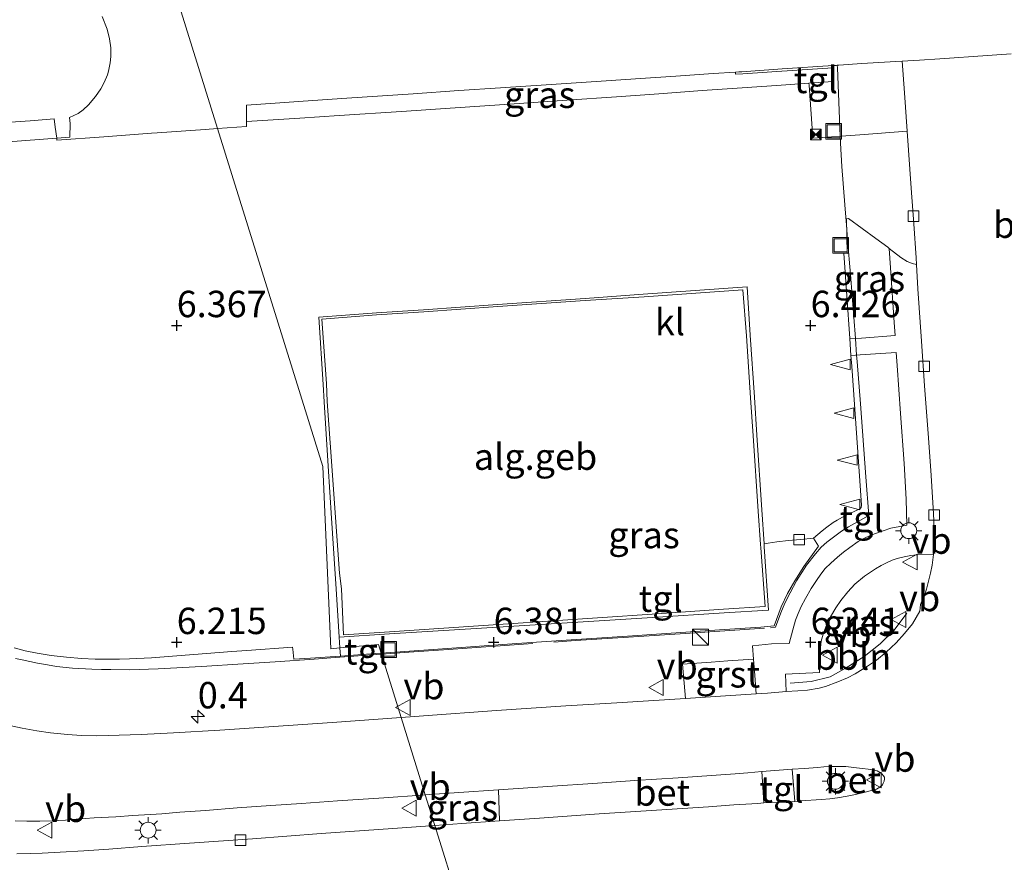
# Model space of a CAD drawing. Units: metres. Extents: x 59997 to 70012, y 437500 to 443753.
# Drawn here: x 60906 to 60999, y 438619 to 438699 of the extents above; entities that cross this region are included whole.
import ezdxf
from ezdxf.enums import TextEntityAlignment as Align

# ---------------------------------------------------------------- set-up
doc = ezdxf.new("R2010")
doc.units = ezdxf.units.M
doc.linetypes.add('IE-TERREINAFSCHEIDING', pattern=[10, 8, -2])
doc.layers.get('0').update_dxf_attribs({"lineweight": 25})
for name, color, linetype, lineweight in [('B-ME-AL-OVERIG-L-B1', 7, 'Continuous', 18), ('B-ME-AL-OVERIG-S-B1', 7, 'Continuous', 18), ('B-ME-AM-KILOMETR-S-B1', 7, 'Continuous', 18), ('B-ME-IE-GRASLAND-GV-B6', 93, 'Continuous', 18), ('B-ME-IE-HULPGEOMETRIE-L-B1', 53, 'Continuous', 18), ('B-ME-IE-INRICHTINGSELEMENT-S-B1', 253, 'Continuous', 18), ('B-ME-IE-MEUBILAIR_WEGMEUBILAIR-LICHTMAST-S-B1', 8, 'Continuous', 18), ('B-ME-IE-TERREINAFSCHEIDING-DOORGANG-L-B1', 8, 'IE-TERREINAFSCHEIDING-KUNSTMATIG-OPEN', 18), ('B-ME-IE-TERREINAFSCHEIDING-RASTERHEKWERK-L-B1', 8, 'IE-TERREINAFSCHEIDING', 18), ('B-ME-KG-KADASTRAAL-DAKRAND-L-B1', 13, 'Continuous', 18), ('B-ME-OG-BEBOUWING-GV-B6', 173, 'Continuous', 18), ('B-ME-VH-VERH_SOORT-BETON-OVERIG-GV-B6', 8, 'IE-TERREINAFSCHEIDING-NATUURLIJK-HOUTWAL', 18), ('B-ME-VH-VERH_SOORT-BITUMEN-GV-B6', 8, 'IE-TERREINAFSCHEIDING-NATUURLIJK-HOUTWAL', 18), ('B-ME-VH-VERH_SOORT-GV-B6', 8, 'Continuous', 18), ('B-ME-VH-VERH_SOORT-KLINKERS-GV-B6', 8, 'IE-TERREINAFSCHEIDING-NATUURLIJK-HOUTWAL', 18), ('B-ME-VH-VERH_SOORT-TEGELS-GV-B6', 8, 'Continuous', 18), ('B-ME-VV-KOLK-S-B1', 8, 'Continuous', 18), ('B-ME-VW-MEUBILAIR_WEGMEUBILAIR-VERKEERSBORD-S-B1', 8, 'Continuous', 18)]:
    doc.layers.add(name, color=color, linetype=linetype, lineweight=lineweight)
doc.layers.add('B-ME-GW-HOOGTEPUNT-S-B1', color=10, linetype='Continuous')
doc.styles.add('NLCS-ISO', font='NLCS-ISO.TTF')
doc.linetypes.add('IE-TERREINAFSCHEIDING-KUNSTMATIG-OPEN', pattern='A,7,-1.5,[67,NLCS.SHX,S=0.75,R=0,X=0,Y=0],-1.5', length=10)
doc.linetypes.add('IE-TERREINAFSCHEIDING-NATUURLIJK-HOUTWAL', pattern='A,7,-1.5,[67,NLCS.SHX,S=0.75,R=45,X=0,Y=0],-1.5,7,-1.5,[70,NLCS.SHX,S=0.75,R=0,X=0,Y=0],-1.5', length=20)

# ---------------------------------------------------------------- blocks, each defined once
blk = doc.blocks.new('hecto')
for p, q in [((0, 0.625), (-0.625, 0)), ((0, -0.625), (0, 0.625)), ((-0.625, 0), (0.625, 0)), ((0.625, 0), (0, -0.625))]:
    blk.add_line(p, q)
blk = doc.blocks.new('hoogtepunt')
for p, q in [((-0.5, 0), (0.5, 0)), ((0, 0.5), (0, -0.5))]:
    blk.add_line(p, q)
blk = doc.blocks.new('kast')
blk.add_line((-0.75, -0.75), (0.75, 0.75))
blk.add_lwpolyline([(-0.75, 0.75), (0.75, 0.75), (0.75, -0.75), (-0.75, -0.75)], close=True)
blk = doc.blocks.new('lantaarnpaal')
for p, q in [((0, 0.75), (0, 1.25)), ((-0.75, 0), (-1.25, 0)), ((-0.884, 0.884), (-0.53, 0.53)), ((0.53, 0.53), (0.884, 0.884)), ((0.75, 0), (1.25, 0)), ((-0.53, -0.53), (-0.884, -0.884)), ((0, -0.75), (0, -1.25)), ((0.53, -0.53), (0.884, -0.884))]:
    blk.add_line(p, q)
blk.add_circle((0, 0), 0.75)
blk = doc.blocks.new('camera')
h = blk.add_hatch(color=256)
h.paths.add_polyline_path([(0.5, 0.5), (-0.5, 0.5), (0, 0)])
h.paths.add_polyline_path([(0, 0), (-0.5, -0.5), (0.5, -0.5)])
for p, q in [((-0.5, 0.5), (0.5, -0.5)), ((0.5, 0.5), (-0.5, -0.5))]:
    blk.add_line(p, q)
blk.add_lwpolyline([(-0.5, 0.5), (0.5, 0.5), (0.5, -0.5), (-0.5, -0.5)], close=True)
blk = doc.blocks.new('kolk')
blk.add_lwpolyline([(-0.5, -0.5), (0.5, -0.5), (0.5, 0.5), (-0.5, 0.5)], close=True)
blk = doc.blocks.new('put')
for p, q in [((0.75, 0.75), (-0.75, 0.75)), ((-0.75, 0.75), (-0.75, -0.75)), ((0.75, -0.75), (0.75, 0.75)), ((-0.75, -0.75), (0.75, -0.75))]:
    blk.add_line(p, q)
blk.add_lwpolyline([(-0.625, 0.625), (0.625, 0.625), (0.625, -0.625), (-0.625, -0.625)], close=True)
blk = doc.blocks.new('verkeersbord')
for p, q in [((0, 0.75), (-0.75, -0.625)), ((0.75, -0.625), (0, 0.75)), ((-0.75, -0.625), (0.75, -0.625))]:
    blk.add_line(p, q)
blk = doc.blocks.new('windzak')
for p, q in [((0, 1.875), (-0.5, 0)), ((0.5, 0), (0, 1.875)), ((-0.5, 0), (0.5, 0))]:
    blk.add_line(p, q)

msp = doc.modelspace()

# ---------------------------------------------------------------- linework, layer by layer
at = {"layer": 'B-ME-AL-OVERIG-L-B1'}
msp.add_polyline3d([(60978.864, 438636.4423, 6.347), (60980.8436, 438636.6075, 6.3318), (60982.6416, 438637.0441, 6.3121), (60984.1484, 438637.8998, 6.2864), (60985.8697, 438638.9739, 6.264), (60987.3851, 438640.1672, 6.2121), (60988.7119, 438641.4536, 6.155), (60989.8856, 438643.0671, 6.085)], dxfattribs=at)
at = {"layer": 'B-ME-IE-GRASLAND-GV-B6'}
for points in [[(60913.7377, 438699.5392, 6.2961), (60914.1976, 438698.3441, 6.3445), (60914.4434, 438697.4468, 6.3883), (60914.5441, 438696.5863, 6.4203), (60914.5585, 438695.7772, 6.4401), (60914.4908, 438695.18, 6.4521), (60914.3351, 438694.3758, 6.4727), (60914.2362, 438694.0345, 6.4835), (60913.9363, 438693.2935, 6.5112), (60913.6242, 438692.7076, 6.5367), (60913.091, 438691.967, 6.542), (60912.4471, 438691.1966, 6.577), (60911.9312, 438690.7164, 6.6045), (60911.4617, 438690.3773, 6.6104), (60910.633, 438689.987, 6.5829), (60910.7185, 438689.426, 6.462), (60910.6786, 438688.1222, 6.458), (60909.4322, 438688.0311, 6.6099), (60904.8293, 438687.6947, 6.3611)], [(60943.1848, 438692.2375, 6.5997), (60947.4791, 438692.5321, 6.6002), (60951.451, 438692.798, 6.602), (60955.75, 438693.0858, 6.6166), (60961.4276, 438693.4659, 6.6364), (60964.6956, 438693.6847, 6.6432), (60968.0474, 438693.9092, 6.6193), (60971.5781, 438694.1455, 6.6847), (60973.6721, 438694.2857, 6.6731), (60973.6898, 438694.0962, 6.6343), (60974.361, 438694.1389, 6.5424), (60977.6048, 438694.3454, 6.5529), (60982.8995, 438694.6824, 6.571), (60982.898, 438693.3877, 6.592), (60980.6338, 438693.226, 6.5852), (60977.556, 438693.0189, 6.588), (60974.311, 438692.7999, 6.573), (60970.516, 438692.5419, 6.551), (60966.418, 438692.239, 6.463), (60962.414, 438691.9505, 6.393), (60957.729, 438691.623, 6.323), (60952.304, 438691.2446, 6.31), (60947.138, 438690.8897, 6.301), (60942.057, 438690.5602, 6.301), (60936.181, 438690.181, 6.4), (60932.435, 438689.9213, 6.47), (60927.3948, 438689.5954, 6.5881), (60927.4013, 438690.1909, 6.6287), (60927.4117, 438691.1557, 6.7622), (60930.1157, 438691.3412, 6.6297), (60932.7615, 438691.5226, 6.5812), (60936.8965, 438691.8062, 6.5828), (60943.1848, 438692.2375, 6.5997)], [(60984.4963, 438669.0542, 6.4605), (60983.9355, 438677.1346, 6.496), (60984.0389, 438677.1326, 6.536), (60984.2651, 438677.1237, 6.547), (60984.196, 438680.401, 6.551), (60984.379, 438680.426, 6.47), (60986.972, 438678.5325, 6.36), (60988.0861, 438677.7009, 6.3123), (60988.228, 438677.5911, 6.3062), (60988.343, 438675.773, 6.343), (60988.6886, 438670.598, 6.268), (60988.7824, 438669.3368, 6.2535), (60985.6047, 438669.1003, 6.5529), (60984.4963, 438669.0542, 6.4605)], [(60988.9016, 438667.7328, 6.2351), (60988.9931, 438666.503, 6.221), (60989.306, 438661.956, 6.192), (60989.644, 438657.239, 6.165), (60989.84, 438653.846, 6.134), (60989.911, 438651.411, 6.135), (60989.2366, 438651.2829, 6.1329), (60988.3994, 438651.1082, 6.1473), (60987.6555, 438650.8733, 6.14), (60986.826, 438650.581, 6.143), (60986.011, 438650.2254, 6.1635), (60985.3055, 438649.842, 6.1759), (60984.5114, 438649.2779, 6.1762), (60983.9131, 438648.8491, 6.2044), (60983.3419, 438648.3789, 6.2033), (60982.691, 438647.7914, 6.1989), (60982.1805, 438647.2809, 6.2122), (60981.747, 438646.757, 6.206), (60981.347, 438646.156, 6.193), (60980.8539, 438645.3962, 6.231), (60980.3105, 438644.4667, 6.206), (60979.904, 438643.692, 6.235), (60979.6117, 438643.0271, 6.255), (60979.374, 438642.392, 6.257), (60979.117, 438641.483, 6.266), (60978.7556, 438640.194, 6.285), (60977.094, 438640.174, 6.317), (60975.282, 438639.969, 6.354), (60975.3835, 438638.7096, 6.3553), (60972.9414, 438638.5415, 6.3486), (60971.3756, 438638.4337, 6.3701), (60968.649, 438638.246, 6.389), (60968.9584, 438634.9918, 6.3591), (60962.462, 438634.5778, 6.352), (60957.628, 438634.287, 6.369), (60951.061, 438633.858, 6.339), (60944.147, 438633.346, 6.333), (60942.0336, 438633.19, 6.3281), (60940.1368, 438639.2766, 6.4042), (60945.5052, 438639.6539, 6.3698), (60952.992, 438640.18, 6.41), (60957.6495, 438640.4987, 6.3952), (60963.4586, 438640.8961, 6.4054), (60972.651, 438641.525, 6.4135), (60976.065, 438641.7461, 6.402), (60977.3473, 438641.8527, 6.3955), (60978.0111, 438643.6737, 6.4173), (60978.6119, 438644.9155, 6.3957), (60979.293, 438646.121, 6.3886), (60980.1589, 438647.4897, 6.4028), (60981.549, 438649.404, 6.38), (60981.064, 438650.161, 6.3319), (60981.8874, 438650.871, 6.336), (60982.3329, 438651.2152, 6.3375), (60982.9266, 438651.6385, 6.3549), (60983.3135, 438651.8798, 6.3596), (60984.0266, 438652.2768, 6.3332), (60985.4401, 438652.9469, 6.3424), (60985.5723, 438653.0657, 6.3512), (60985.6093, 438653.2959, 6.3567), (60985.4461, 438655.5982, 6.3564), (60984.6775, 438666.4439, 6.449), (60984.6066, 438667.4656, 6.4535), (60985.496, 438667.5352, 6.6535), (60988.9016, 438667.7328, 6.2351)], [(60991.365, 438648.6404, 6.1324), (60992.4104, 438648.6335, 6.102), (60992.2867, 438647.613, 5.975), (60992.132, 438646.86, 5.995), (60991.9578, 438646.107, 6.029), (60991.7551, 438645.331, 6.036), (60991.5755, 438644.797, 6.057), (60991.4144, 438644.438, 6.074), (60991.1977, 438643.8977, 6.0663), (60991.1286, 438643.268, 6.092), (60990.428, 438642.0504, 6.127), (60989.686, 438641.135, 6.164), (60988.904, 438640.253, 6.187), (60987.947, 438639.379, 6.242), (60987.022, 438638.628, 6.24), (60986.163, 438638.039, 6.273), (60984.995, 438637.321, 6.309), (60984.293, 438636.9464, 6.324), (60983.382, 438636.5556, 6.341), (60982.185, 438636.1222, 6.335), (60981.597, 438635.9678, 6.343), (60980.511, 438635.78, 6.362), (60979.578, 438635.7262, 6.357), (60978.4693, 438635.6535, 6.3595), (60978.421, 438637.284, 6.325), (60981.6265, 438637.4593, 6.314), (60981.672, 438639.315, 6.261), (60981.7223, 438639.8153, 6.2411), (60981.7941, 438640.419, 6.217), (60981.993, 438641.087, 6.215), (60982.24, 438641.757, 6.227), (60982.6777, 438642.717, 6.199), (60983.173, 438643.576, 6.147), (60983.661, 438644.275, 6.151), (60984.303, 438645.071, 6.137), (60984.9837, 438645.7965, 6.103), (60985.877, 438646.5571, 6.09), (60986.933, 438647.2757, 6.116), (60987.4741, 438647.592, 6.1263), (60988.041, 438647.8582, 6.137), (60988.5217, 438648.0852, 6.1511), (60988.994, 438648.2452, 6.165), (60989.639, 438648.398, 6.167), (60990.284, 438648.525, 6.159), (60991.365, 438648.6404, 6.1324)], [(60905.396, 438639.7748, 6.2867), (60906.4344, 438639.5154, 6.2789), (60907.5854, 438639.2749, 6.2772), (60908.9094, 438639.059, 6.301), (60910.349, 438638.8877, 6.2969), (60911.7843, 438638.7744, 6.2929), (60913.0866, 438638.7068, 6.2889), (60913.8461, 438638.6992, 6.2866), (60915.3699, 438638.7206, 6.2772), (60916.3104, 438638.7455, 6.2699), (60918.4058, 438638.8509, 6.2532), (60926.024, 438639.436, 6.247), (60927.4173, 438639.5331, 6.2158), (60931.763, 438639.836, 6.3508), (60931.7842, 438639.6456, 6.3518), (60931.8897, 438638.697, 6.357), (60933.4659, 438638.8078, 6.3604), (60935.7755, 438638.9701, 6.4465), (60936.2946, 438639.0066, 6.4412), (60939.5791, 438639.2374, 6.4078), (60940.1368, 438639.2766, 6.4042), (60942.0336, 438633.19, 6.3281), (60935.494, 438632.7074, 6.313), (60924.863, 438632.004, 6.33), (60920.5, 438631.7331, 6.316), (60917.43, 438631.595, 6.352), (60914.312, 438631.4789, 6.323), (60913.178, 438631.453, 6.324), (60911.782, 438631.4906, 6.332), (60910.439, 438631.5859, 6.317), (60908.86, 438631.74, 6.37), (60907.564, 438631.929, 6.369), (60906.16, 438632.1739, 6.421), (60904.836, 438632.4704, 6.379)], [(60944.3186, 438625.8576, 6.5248), (60947.497, 438626.0764, 6.532), (60951.2358, 438626.3406, 6.5728), (60951.3529, 438623.3977, 6.5076), (60947.787, 438623.1463, 6.513), (60945.2193, 438622.9674, 6.5169), (60944.3186, 438625.8576, 6.5248)], [(60905.511, 438623.396, 6.598), (60906.602, 438623.3597, 6.614), (60907.83, 438623.366, 6.606), (60909.005, 438623.3969, 6.622), (60910.264, 438623.48, 6.556), (60911.267, 438623.5598, 6.62), (60912.986, 438623.677, 6.578), (60915.038, 438623.7974, 6.599), (60916.642, 438623.9103, 6.568), (60919.368, 438624.0802, 6.539), (60921.083, 438624.2272, 6.619), (60923.524, 438624.396, 6.532), (60926.512, 438624.6266, 6.567), (60929.688, 438624.8521, 6.517), (60932.613, 438625.0542, 6.506), (60936.014, 438625.294, 6.507), (60940.392, 438625.5919, 6.51), (60943.946, 438625.832, 6.524), (60944.3186, 438625.8576, 6.5248), (60945.2193, 438622.9674, 6.5169), (60941.233, 438622.6896, 6.523), (60934.462, 438622.1934, 6.53), (60927.968, 438621.707, 6.525), (60922, 438621.2827, 6.597), (60917.491, 438620.9625, 6.583), (60914.352, 438620.7394, 6.578), (60912.006, 438620.5797, 6.608), (60909.751, 438620.4382, 6.605), (60908.057, 438620.3613, 6.582), (60906.982, 438620.3096, 6.586), (60905.659, 438620.2766, 6.581)]]:
    msp.add_polyline3d(points, dxfattribs=at)
at = {"layer": 'B-ME-IE-HULPGEOMETRIE-L-B1'}
msp.add_polyline3d([(60985.1855, 438494.7207, 7.5098), (60957.2975, 438584.2099, 8.0956), (60955.8348, 438588.9037, 7.6625), (60953.6778, 438595.8251, 7.4738), (60953.0558, 438597.8209, 7.3118), (60951.2564, 438603.5952, 5.1591), (60950.8272, 438604.9723, 4.6945), (60950.2437, 438606.8446, 4.6696), (60949.7321, 438608.4863, 5.0421), (60948.7996, 438611.4787, 6.1452), (60947.5244, 438615.5706, 6.3298), (60945.2193, 438622.9674, 6.5169), (60944.3186, 438625.8576, 6.5248), (60942.0336, 438633.19, 6.3281), (60940.1368, 438639.2766, 6.4042), (60939.8776, 438640.1084, 10.9855), (60936.2362, 438639.7738, 6.4711), (60935.378, 438639.695, 10.9855), (60934.6281, 438656.9534, 10.3471), (60924.6601, 438688.9395, 6.5171), (60889.2255, 438802.6447, 6.4196), (60886.7575, 438810.5643, 6.4218), (60880.8347, 438829.5699, 3.9261)], dxfattribs=at)
at = {"layer": 'B-ME-IE-TERREINAFSCHEIDING-DOORGANG-L-B1'}
for p, q in [((60927.3898, 438689.1333, 6.5566), (60924.6601, 438688.9395, 6.5171)), ((60985.1462, 438667.5018, 6.5581), (60985.0268, 438669.068, 6.5607))]:
    msp.add_line(p, q, dxfattribs=at)
for points in [[(60999.7726, 438696.0271, 6.3527), (60997.5246, 438695.8663, 6.3362), (60993.0083, 438695.5416, 6.3521), (60991.1027, 438695.4192, 6.432), (60989.4549, 438695.319, 6.529)], [(60924.6601, 438688.9395, 6.5171), (60923.4692, 438688.855, 6.4999), (60918.9319, 438688.5329, 6.4746), (60918.4192, 438688.496, 6.5709), (60913.8871, 438688.1698, 6.5138), (60909.4555, 438687.8508, 6.6211)], [(60984.2168, 438679.4154, 6.4935), (60984.0332, 438681.7289, 6.4435), (60983.7453, 438685.3578, 6.4699), (60983.6113, 438687.566, 6.4769), (60983.5853, 438688.2198, 6.4965)]]:
    msp.add_polyline3d(points, dxfattribs=at)
at = {"layer": 'B-ME-IE-TERREINAFSCHEIDING-RASTERHEKWERK-L-B1'}
for points in [[(60989.4549, 438695.319, 6.529), (60988.8619, 438695.2829, 6.5639), (60985.625, 438695.086, 6.6685), (60983.457, 438694.9409, 6.6796), (60983.3126, 438694.9312, 6.6803), (60983.2063, 438694.9241, 6.6808), (60982.924, 438694.9052, 6.5574), (60978.1141, 438694.5831, 6.5165), (60974.2761, 438694.3262, 6.5265), (60973.9935, 438694.3073, 6.6714), (60973.6721, 438694.2857, 6.6731), (60971.5781, 438694.1455, 6.6847), (60968.0474, 438693.9092, 6.6193), (60964.6956, 438693.6847, 6.6432), (60961.4276, 438693.4659, 6.6364), (60955.75, 438693.0858, 6.6166), (60951.451, 438692.798, 6.602), (60947.4791, 438692.5321, 6.6002), (60943.1848, 438692.2375, 6.5997), (60936.8965, 438691.8062, 6.5828), (60932.7615, 438691.5226, 6.5812), (60930.1157, 438691.3412, 6.6297), (60927.4117, 438691.1557, 6.7622), (60927.4013, 438690.1909, 6.6287), (60927.3948, 438689.5954, 6.5881), (60927.3898, 438689.1333, 6.5566)], [(60983.5853, 438688.2198, 6.4965), (60983.3283, 438694.6802, 6.6904), (60983.3126, 438694.9312, 6.6803)], [(60909.4555, 438687.8508, 6.6211), (60909.4322, 438688.0311, 6.6099), (60909.2961, 438689.0865, 6.5443), (60909.1947, 438689.8725, 6.5181), (60906.9063, 438689.689, 6.4501), (60904.6203, 438689.5058, 6.4924)], [(60985.0268, 438669.068, 6.5607), (60984.5656, 438675.1177, 6.5707), (60984.4457, 438676.5723, 6.5776), (60984.2622, 438678.8429, 6.5058), (60984.2168, 438679.4154, 6.4935)], [(60940.1672, 438639.179, 6.3929), (60942.761, 438639.3616, 6.3669), (60946.5085, 438639.6255, 6.3957), (60958.5431, 438640.473, 6.4101), (60963.0586, 438640.7688, 6.3483), (60968.4516, 438641.1221, 6.3872), (60976.984, 438641.681, 6.3485), (60977.4735, 438641.7475, 6.4252), (60977.9574, 438643.1037, 6.3728), (60978.3463, 438644.017, 6.3433), (60978.843, 438645.001, 6.3389), (60979.4501, 438646.1233, 6.341), (60980.3987, 438647.6217, 6.3401), (60981.2388, 438648.6925, 6.3386), (60981.8012, 438649.3158, 6.3778), (60982.3257, 438649.7976, 6.3868), (60983.7253, 438650.8216, 6.4071), (60984.362, 438651.2364, 6.4217), (60986.3054, 438652.2971, 6.4232), (60986.0252, 438655.9717, 6.4675), (60985.498, 438662.8867, 6.5075), (60985.193, 438666.8874, 6.5571), (60985.1462, 438667.5018, 6.5581)], [(60905.5331, 438638.7779, 6.4069), (60906.1506, 438638.6383, 6.3897), (60907.6128, 438638.3361, 6.4501), (60908.565, 438638.1693, 6.4141), (60909.4038, 438638.0294, 6.4249), (60910.9196, 438637.8544, 6.4097), (60912.7424, 438637.7717, 6.3943), (60913.679, 438637.7437, 6.3691), (60914.5612, 438637.7173, 6.43), (60916.3304, 438637.7168, 6.4037), (60919.0357, 438637.7815, 6.3871), (60923.1367, 438638.0247, 6.4043), (60927.0782, 438638.2583, 6.3918), (60930.1075, 438638.4509, 6.3867), (60933.8072, 438638.7243, 6.391), (60935.7743, 438638.8696, 6.437), (60940.1672, 438639.179, 6.3929)]]:
    msp.add_polyline3d(points, dxfattribs=at)
at = {"layer": 'B-ME-KG-KADASTRAAL-DAKRAND-L-B1'}
msp.add_polyline3d([(60976.4899, 438643.7115, 14.5291), (60976.0941, 438649.2617, 14.5072), (60976.0506, 438649.5641, 14.5067), (60975.8401, 438652.7152, 14.4948), (60975.365, 438659.8668, 14.4677), (60975.1033, 438663.459, 14.4866), (60974.7091, 438669.334, 14.5178), (60974.3783, 438673.6597, 14.4867), (60965.0405, 438673.0281, 14.4591), (60959.4631, 438672.6628, 14.4426), (60951.1852, 438672.1023, 14.4155), (60944.1841, 438671.6043, 14.3925), (60939.7057, 438671.3062, 14.4503), (60934.5424, 438670.9106, 14.5203), (60934.9553, 438664.812, 14.5163), (60935.0417, 438663.1055, 14.5152), (60935.4745, 438657.0214, 14.5212), (60935.8062, 438652.1092, 14.526), (60936.1879, 438646.8462, 14.5316), (60936.3854, 438645.3724, 14.5371), (60936.5883, 438641.0299, 14.5494), (60940.9282, 438641.3046, 14.4911), (60951.6825, 438642.0168, 14.4849), (60965.7896, 438642.9868, 14.4768), (60972.5571, 438643.4546, 14.51), (60976.4899, 438643.7115, 14.5291)], dxfattribs=at)
at = {"layer": 'B-ME-OG-BEBOUWING-GV-B6'}
msp.add_polyline3d([(60944.1628, 438671.7972, 6.3481), (60951.1669, 438672.2891, 6.371), (60959.4438, 438672.8703, 6.3982), (60964.951, 438673.257, 6.4145), (60974.781, 438673.9472, 6.4435), (60975.0812, 438669.3954, 6.4734), (60975.4696, 438663.5068, 6.4422), (60975.7058, 438659.9249, 6.4232), (60976.1731, 438652.8396, 6.4501), (60976.3853, 438649.6231, 6.4623), (60976.4039, 438649.3403, 6.4633), (60976.7985, 438643.3583, 6.486), (60972.6144, 438643.0946, 6.4655), (60965.8271, 438642.6667, 6.4324), (60951.7031, 438641.7764, 6.4405), (60940.9459, 438641.0983, 6.4466), (60936.1584, 438640.7965, 6.511), (60935.8704, 438645.3747, 6.4924), (60935.7809, 438646.7985, 6.4866), (60935.4508, 438652.0456, 6.4815), (60935.1411, 438656.97, 6.4767), (60934.7573, 438663.0717, 6.4708), (60934.6536, 438664.7202, 6.4718), (60934.2522, 438671.1013, 6.476), (60939.686, 438671.4829, 6.4058), (60944.1628, 438671.7972, 6.3481)], dxfattribs=at)
at = {"layer": 'B-ME-VH-VERH_SOORT-BETON-OVERIG-GV-B6'}
for points in [[(60974.857, 438627.9607, 6.518), (60976.178, 438628.062, 6.5), (60976.376, 438625.1216, 6.528), (60975.7913, 438625.0595, 6.5269), (60973.508, 438624.9107, 6.507), (60971.111, 438624.7402, 6.49), (60966.192, 438624.4137, 6.509), (60960.785, 438624.0544, 6.501), (60955.12, 438623.6633, 6.502), (60951.3529, 438623.3977, 6.5076), (60951.2358, 438626.3406, 6.5728), (60956.37, 438626.6954, 6.509), (60960.187, 438626.943, 6.509), (60964.146, 438627.227, 6.52), (60968.263, 438627.484, 6.58), (60971.399, 438627.696, 6.501), (60973.657, 438627.8535, 6.514), (60974.857, 438627.9607, 6.518)], [(60986.23, 438628.297, 6.515), (60986.756, 438628.2191, 6.502), (60987.103, 438628.134, 6.498), (60987.399, 438627.956, 6.501), (60987.5569, 438627.8225, 6.4979), (60987.669, 438627.699, 6.495), (60987.7694, 438627.5423, 6.4999), (60987.79, 438627.381, 6.505), (60987.745, 438627.174, 6.516), (60987.6711, 438626.9575, 6.516), (60987.5937, 438626.799, 6.516), (60987.3465, 438626.586, 6.512), (60987.022, 438626.416, 6.522), (60986.682, 438626.304, 6.518), (60985.844, 438626.0844, 6.528), (60985.03, 438625.897, 6.517), (60984.242, 438625.747, 6.515), (60983.351, 438625.5992, 6.508), (60982.6163, 438625.484, 6.5075), (60981.833, 438625.4238, 6.507), (60979.846, 438625.2863, 6.51), (60979.298, 438625.2367, 6.5103), (60979.0359, 438628.2893, 6.513), (60980.214, 438628.3733, 6.508), (60981.435, 438628.4533, 6.514), (60982.046, 438628.5169, 6.511), (60982.677, 438628.54, 6.526), (60983.365, 438628.556, 6.521), (60984.128, 438628.541, 6.525), (60985.146, 438628.429, 6.52), (60985.705, 438628.3641, 6.516), (60986.23, 438628.297, 6.515)]]:
    msp.add_polyline3d(points, dxfattribs=at)
at = {"layer": 'B-ME-VH-VERH_SOORT-BITUMEN-GV-B6'}
for points in [[(60964.6956, 438693.6847, 6.6432), (60961.4276, 438693.4659, 6.6364), (60955.75, 438693.0858, 6.6166), (60951.451, 438692.798, 6.602), (60947.4791, 438692.5321, 6.6002), (60943.1848, 438692.2375, 6.5997), (60936.8965, 438691.8062, 6.5828), (60932.7615, 438691.5226, 6.5812), (60930.1157, 438691.3412, 6.6297), (60927.4117, 438691.1557, 6.7622), (60927.4013, 438690.1909, 6.6287), (60927.3948, 438689.5954, 6.5881), (60927.3898, 438689.1333, 6.5566), (60924.6601, 438688.9395, 6.5171), (60889.2255, 438802.6447, 6.4196), (60889.089, 438806.463, 6.4236), (60888.7063, 438817.1734, 6.4285)], [(60889.2255, 438802.6447, 6.4196), (60924.6601, 438688.9395, 6.5171), (60923.4692, 438688.855, 6.4999), (60918.9319, 438688.5329, 6.4746), (60918.4192, 438688.496, 6.5709)], [(60918.4192, 438688.496, 6.5709), (60913.8871, 438688.1698, 6.5138), (60909.4555, 438687.8508, 6.6211), (60909.4322, 438688.0311, 6.6099), (60910.6786, 438688.1222, 6.458), (60910.7185, 438689.426, 6.462), (60910.633, 438689.987, 6.5829), (60911.4617, 438690.3773, 6.6104), (60911.9312, 438690.7164, 6.6045), (60912.4471, 438691.1966, 6.577), (60913.091, 438691.967, 6.542), (60913.6242, 438692.7076, 6.5367), (60913.9363, 438693.2935, 6.5112), (60914.2362, 438694.0345, 6.4835), (60914.3351, 438694.3758, 6.4727), (60914.4908, 438695.18, 6.4521), (60914.5585, 438695.7772, 6.4401), (60914.5441, 438696.5863, 6.4203), (60914.4434, 438697.4468, 6.3883), (60914.1976, 438698.3441, 6.3445), (60913.7377, 438699.5392, 6.2961)], [(60947.5244, 438615.5706, 6.3298), (60945.2193, 438622.9674, 6.5169), (60947.787, 438623.1463, 6.513), (60951.3529, 438623.3977, 6.5076), (60955.12, 438623.6633, 6.502), (60960.785, 438624.0544, 6.501), (60966.192, 438624.4137, 6.509), (60971.111, 438624.7402, 6.49), (60973.508, 438624.9107, 6.507), (60975.7913, 438625.0595, 6.5269), (60976.376, 438625.1216, 6.528), (60979.298, 438625.2367, 6.5103), (60979.846, 438625.2863, 6.51), (60981.833, 438625.4238, 6.507), (60982.6163, 438625.484, 6.5075), (60983.351, 438625.5992, 6.508), (60984.242, 438625.747, 6.515), (60985.03, 438625.897, 6.517), (60985.844, 438626.0844, 6.528), (60986.682, 438626.304, 6.518), (60987.022, 438626.416, 6.522), (60987.3465, 438626.586, 6.512), (60987.5937, 438626.799, 6.516), (60987.6711, 438626.9575, 6.516), (60987.745, 438627.174, 6.516), (60987.79, 438627.381, 6.505), (60987.7694, 438627.5423, 6.4999), (60987.669, 438627.699, 6.495), (60987.5569, 438627.8225, 6.4979), (60987.399, 438627.956, 6.501), (60987.103, 438628.134, 6.498), (60986.756, 438628.2191, 6.502), (60986.23, 438628.297, 6.515), (60985.705, 438628.3641, 6.516), (60985.146, 438628.429, 6.52), (60984.128, 438628.541, 6.525), (60983.365, 438628.556, 6.521), (60982.677, 438628.54, 6.526), (60982.046, 438628.5169, 6.511), (60981.435, 438628.4533, 6.514), (60980.214, 438628.3733, 6.508), (60979.0359, 438628.2893, 6.513), (60976.178, 438628.062, 6.5), (60974.857, 438627.9607, 6.518), (60973.657, 438627.8535, 6.514), (60971.399, 438627.696, 6.501), (60968.263, 438627.484, 6.58), (60964.146, 438627.227, 6.52), (60960.187, 438626.943, 6.509), (60956.37, 438626.6954, 6.509), (60951.2358, 438626.3406, 6.5728), (60947.497, 438626.0764, 6.532), (60944.3186, 438625.8576, 6.5248), (60942.0336, 438633.19, 6.3281), (60944.147, 438633.346, 6.333), (60951.061, 438633.858, 6.339), (60957.628, 438634.287, 6.369), (60962.462, 438634.5778, 6.352), (60968.9584, 438634.9918, 6.3591), (60972.732, 438635.236, 6.355), (60975.6418, 438635.4345, 6.3623), (60976.71, 438635.5074, 6.365), (60978.4693, 438635.6535, 6.3595), (60979.578, 438635.7262, 6.357), (60980.511, 438635.78, 6.362), (60981.597, 438635.9678, 6.343), (60982.185, 438636.1222, 6.335), (60983.382, 438636.5556, 6.341), (60984.293, 438636.9464, 6.324), (60984.995, 438637.321, 6.309), (60986.163, 438638.039, 6.273), (60987.022, 438638.628, 6.24), (60987.947, 438639.379, 6.242), (60988.904, 438640.253, 6.187), (60989.686, 438641.135, 6.164), (60990.428, 438642.0504, 6.127), (60991.1286, 438643.268, 6.092), (60991.1977, 438643.8977, 6.0663), (60991.4144, 438644.438, 6.074), (60991.5755, 438644.797, 6.057), (60991.7551, 438645.331, 6.036), (60991.9578, 438646.107, 6.029), (60992.132, 438646.86, 5.995), (60992.2867, 438647.613, 5.975), (60992.4104, 438648.6335, 6.102), (60992.4418, 438649.023, 5.944), (60992.4599, 438649.897, 5.917), (60992.4839, 438650.925, 5.881), (60992.4624, 438651.854, 5.847), (60992.4057, 438653.026, 5.861), (60992.3418, 438654.01, 5.865), (60992.1871, 438656.11, 5.892), (60991.9374, 438659.67, 5.927), (60991.5752, 438664.576, 5.969), (60991.2948, 438668.812, 6.006), (60990.9432, 438673.757, 6.084), (60990.8182, 438676.0771, 6.0951), (60990.785, 438676.693, 6.098), (60990.5629, 438679.938, 6.108), (60990.3129, 438683.309, 6.143), (60989.9367, 438688.6997, 6.2105), (60989.6716, 438692.333, 6.268), (60989.4549, 438695.319, 6.529), (60991.1027, 438695.4192, 6.432), (60993.0083, 438695.5416, 6.3521), (60997.5246, 438695.8663, 6.3362), (60999.7726, 438696.0271, 6.3527)], [(60999.7726, 438696.0271, 6.3527), (60997.5246, 438695.8663, 6.3362), (60993.0083, 438695.5416, 6.3521), (60991.1027, 438695.4192, 6.432), (60989.4549, 438695.319, 6.529), (60988.8619, 438695.2829, 6.5639), (60985.625, 438695.086, 6.6685), (60983.457, 438694.9409, 6.6796), (60983.3126, 438694.9312, 6.6803), (60983.2063, 438694.9241, 6.6808), (60982.924, 438694.9052, 6.5574), (60978.1141, 438694.5831, 6.5165), (60974.2761, 438694.3262, 6.5265), (60973.9935, 438694.3073, 6.6714), (60973.6721, 438694.2857, 6.6731), (60971.5781, 438694.1455, 6.6847), (60968.0474, 438693.9092, 6.6193), (60964.6956, 438693.6847, 6.6432)], [(60904.836, 438632.4704, 6.379), (60906.16, 438632.1739, 6.421), (60907.564, 438631.929, 6.369), (60908.86, 438631.74, 6.37), (60910.439, 438631.5859, 6.317), (60911.782, 438631.4906, 6.332), (60913.178, 438631.453, 6.324), (60914.312, 438631.4789, 6.323), (60917.43, 438631.595, 6.352), (60920.5, 438631.7331, 6.316), (60924.863, 438632.004, 6.33), (60935.494, 438632.7074, 6.313), (60942.0336, 438633.19, 6.3281), (60944.3186, 438625.8576, 6.5248), (60943.946, 438625.832, 6.524), (60940.392, 438625.5919, 6.51), (60936.014, 438625.294, 6.507), (60932.613, 438625.0542, 6.506), (60929.688, 438624.8521, 6.517), (60926.512, 438624.6266, 6.567), (60923.524, 438624.396, 6.532), (60921.083, 438624.2272, 6.619), (60919.368, 438624.0802, 6.539), (60916.642, 438623.9103, 6.568), (60915.038, 438623.7974, 6.599), (60912.986, 438623.677, 6.578), (60911.267, 438623.5598, 6.62), (60910.264, 438623.48, 6.556), (60909.005, 438623.3969, 6.622), (60907.83, 438623.366, 6.606), (60906.602, 438623.3597, 6.614), (60905.511, 438623.396, 6.598)], [(60905.659, 438620.2766, 6.581), (60906.982, 438620.3096, 6.586), (60908.057, 438620.3613, 6.582), (60909.751, 438620.4382, 6.605), (60912.006, 438620.5797, 6.608), (60914.352, 438620.7394, 6.578), (60917.491, 438620.9625, 6.583), (60922, 438621.2827, 6.597), (60927.968, 438621.707, 6.525), (60934.462, 438622.1934, 6.53), (60941.233, 438622.6896, 6.523), (60945.2193, 438622.9674, 6.5169), (60947.5244, 438615.5706, 6.3298)]]:
    msp.add_polyline3d(points, dxfattribs=at)
at = {"layer": 'B-ME-VH-VERH_SOORT-GV-B6'}
msp.add_polyline3d([(60975.3835, 438638.7096, 6.3553), (60975.509, 438637.153, 6.357), (60975.6418, 438635.4345, 6.3623), (60972.732, 438635.236, 6.355), (60968.9584, 438634.9918, 6.3591), (60968.649, 438638.246, 6.389), (60971.3756, 438638.4337, 6.3701), (60972.9414, 438638.5415, 6.3486), (60975.3835, 438638.7096, 6.3553)], dxfattribs=at)
at = {"layer": 'B-ME-VH-VERH_SOORT-KLINKERS-GV-B6'}
for points in [[(60932.435, 438689.9213, 6.47), (60936.181, 438690.181, 6.4), (60942.057, 438690.5602, 6.301), (60947.138, 438690.8897, 6.301), (60952.304, 438691.2446, 6.31), (60957.729, 438691.623, 6.323), (60962.414, 438691.9505, 6.393), (60966.418, 438692.239, 6.463), (60970.516, 438692.5419, 6.551), (60974.311, 438692.7999, 6.573), (60977.556, 438693.0189, 6.588), (60980.6338, 438693.226, 6.5852), (60980.6416, 438693.0451, 6.501), (60981.0069, 438688.0238, 6.447), (60985.445, 438688.3612, 6.464), (60989.9367, 438688.6997, 6.2105), (60990.3129, 438683.309, 6.143), (60990.5629, 438679.938, 6.108), (60990.785, 438676.693, 6.098), (60990.8182, 438676.0771, 6.0951), (60990.405, 438676.1735, 6.154), (60990.3412, 438676.1984, 6.1573), (60989.936, 438676.3569, 6.178), (60989.332, 438676.737, 6.259), (60988.228, 438677.5911, 6.3062), (60988.0861, 438677.7009, 6.3123), (60986.972, 438678.5325, 6.36), (60984.379, 438680.426, 6.47), (60984.196, 438680.401, 6.551), (60984.2651, 438677.1237, 6.547), (60984.0389, 438677.1326, 6.536), (60983.9355, 438677.1346, 6.496), (60984.4963, 438669.0542, 6.4605), (60984.6066, 438667.4656, 6.4535), (60984.6775, 438666.4439, 6.449), (60985.4461, 438655.5982, 6.3564), (60985.6093, 438653.2959, 6.3567), (60985.5723, 438653.0657, 6.3512), (60985.4401, 438652.9469, 6.3424), (60984.0266, 438652.2768, 6.3332), (60983.3135, 438651.8798, 6.3596), (60982.9266, 438651.6385, 6.3549), (60982.3329, 438651.2152, 6.3375), (60981.8874, 438650.871, 6.336), (60981.064, 438650.161, 6.3319), (60979.8394, 438650.043, 6.3026), (60978.6841, 438649.9316, 6.3448), (60977.5849, 438649.8161, 6.4113), (60976.789, 438649.7027, 6.4518), (60976.3853, 438649.6231, 6.4623), (60976.1731, 438652.8396, 6.4501), (60975.7058, 438659.9249, 6.4232), (60975.4696, 438663.5068, 6.4422), (60975.0812, 438669.3954, 6.4734), (60974.781, 438673.9472, 6.4435), (60964.951, 438673.257, 6.4145), (60959.4438, 438672.8703, 6.3982), (60951.1669, 438672.2891, 6.371), (60944.1628, 438671.7972, 6.3481), (60939.686, 438671.4829, 6.4058), (60934.2522, 438671.1013, 6.476), (60934.6536, 438664.7202, 6.4718), (60934.7573, 438663.0717, 6.4708), (60935.1411, 438656.97, 6.4767), (60935.4508, 438652.0456, 6.4815), (60935.7809, 438646.7985, 6.4866), (60935.8704, 438645.3747, 6.4924), (60936.1584, 438640.7965, 6.511), (60936.2362, 438639.7738, 6.4711), (60935.378, 438639.695, 10.9855), (60934.6281, 438656.9534, 10.3471), (60924.6601, 438688.9395, 6.5171), (60927.3898, 438689.1333, 6.5566), (60927.3948, 438689.5954, 6.5881), (60932.435, 438689.9213, 6.47)], [(60904.8293, 438687.6947, 6.3611), (60909.4322, 438688.0311, 6.6099), (60909.4555, 438687.8508, 6.6211), (60913.8871, 438688.1698, 6.5138), (60918.4192, 438688.496, 6.5709), (60918.9319, 438688.5329, 6.4746), (60923.4692, 438688.855, 6.4999), (60924.6601, 438688.9395, 6.5171), (60934.6281, 438656.9534, 10.3471), (60935.378, 438639.695, 10.9855), (60936.2362, 438639.7738, 6.4711), (60936.2946, 438639.0066, 6.4412), (60935.7755, 438638.9701, 6.4465)], [(60935.7755, 438638.9701, 6.4465), (60933.4659, 438638.8078, 6.3604), (60931.8897, 438638.697, 6.357), (60931.7842, 438639.6456, 6.3518), (60931.763, 438639.836, 6.3508), (60927.4173, 438639.5331, 6.2158), (60926.024, 438639.436, 6.247), (60918.4058, 438638.8509, 6.2532), (60916.3104, 438638.7455, 6.2699), (60915.3699, 438638.7206, 6.2772), (60913.8461, 438638.6992, 6.2866), (60913.0866, 438638.7068, 6.2889), (60911.7843, 438638.7744, 6.2929), (60910.349, 438638.8877, 6.2969), (60908.9094, 438639.059, 6.301), (60907.5854, 438639.2749, 6.2772), (60906.4344, 438639.5154, 6.2789), (60905.396, 438639.7748, 6.2867)]]:
    msp.add_polyline3d(points, dxfattribs=at)
at = {"layer": 'B-ME-VH-VERH_SOORT-TEGELS-GV-B6'}
for points in [[(60973.9935, 438694.3073, 6.6714), (60974.2761, 438694.3262, 6.5265), (60978.1141, 438694.5831, 6.5165), (60982.924, 438694.9052, 6.5574), (60983.2063, 438694.9241, 6.6808), (60983.3126, 438694.9312, 6.6803), (60983.457, 438694.9409, 6.6796), (60985.625, 438695.086, 6.6685), (60988.8619, 438695.2829, 6.5639), (60989.4549, 438695.319, 6.529), (60989.6716, 438692.333, 6.268), (60989.9367, 438688.6997, 6.2105), (60985.445, 438688.3612, 6.464), (60981.0069, 438688.0238, 6.447), (60980.6416, 438693.0451, 6.501), (60980.6338, 438693.226, 6.5852), (60982.898, 438693.3877, 6.592), (60982.8995, 438694.6824, 6.571), (60977.6048, 438694.3454, 6.5529), (60974.361, 438694.1389, 6.5424), (60973.6898, 438694.0962, 6.6343), (60973.6721, 438694.2857, 6.6731), (60973.9935, 438694.3073, 6.6714)], [(60982.24, 438641.757, 6.227), (60981.993, 438641.087, 6.215), (60981.7941, 438640.419, 6.217), (60981.7223, 438639.8153, 6.2411), (60981.672, 438639.315, 6.261), (60981.6265, 438637.4593, 6.314), (60978.421, 438637.284, 6.325), (60978.4693, 438635.6535, 6.3595), (60976.71, 438635.5074, 6.365), (60975.6418, 438635.4345, 6.3623), (60975.509, 438637.153, 6.357), (60975.3835, 438638.7096, 6.3553), (60975.282, 438639.969, 6.354), (60977.094, 438640.174, 6.317), (60978.7556, 438640.194, 6.285), (60979.117, 438641.483, 6.266), (60979.374, 438642.392, 6.257), (60979.6117, 438643.0271, 6.255), (60979.904, 438643.692, 6.235), (60980.3105, 438644.4667, 6.206), (60980.8539, 438645.3962, 6.231), (60981.347, 438646.156, 6.193), (60981.747, 438646.757, 6.206), (60982.1805, 438647.2809, 6.2122), (60982.691, 438647.7914, 6.1989), (60983.3419, 438648.3789, 6.2033), (60983.9131, 438648.8491, 6.2044), (60984.5114, 438649.2779, 6.1762), (60985.3055, 438649.842, 6.1759), (60986.011, 438650.2254, 6.1635), (60986.826, 438650.581, 6.143), (60987.6555, 438650.8733, 6.14), (60988.3994, 438651.1082, 6.1473), (60989.2366, 438651.2829, 6.1329), (60989.911, 438651.411, 6.135), (60989.84, 438653.846, 6.134), (60989.644, 438657.239, 6.165), (60989.306, 438661.956, 6.192), (60988.9931, 438666.503, 6.221), (60988.9016, 438667.7328, 6.2351), (60985.496, 438667.5352, 6.6535), (60984.6066, 438667.4656, 6.4535), (60984.4963, 438669.0542, 6.4605), (60985.6047, 438669.1003, 6.5529), (60988.7824, 438669.3368, 6.2535), (60988.6886, 438670.598, 6.268), (60988.343, 438675.773, 6.343), (60988.228, 438677.5911, 6.3062), (60989.332, 438676.737, 6.259), (60989.936, 438676.3569, 6.178), (60990.3412, 438676.1984, 6.1573), (60990.405, 438676.1735, 6.154), (60990.8182, 438676.0771, 6.0951), (60990.9432, 438673.757, 6.084), (60991.2948, 438668.812, 6.006), (60991.5752, 438664.576, 5.969), (60991.9374, 438659.67, 5.927), (60992.1871, 438656.11, 5.892), (60992.3418, 438654.01, 5.865), (60992.4057, 438653.026, 5.861), (60992.4624, 438651.854, 5.847), (60992.4839, 438650.925, 5.881), (60992.4599, 438649.897, 5.917), (60992.4418, 438649.023, 5.944), (60992.4104, 438648.6335, 6.102), (60991.365, 438648.6404, 6.1324), (60990.284, 438648.525, 6.159), (60989.639, 438648.398, 6.167), (60988.994, 438648.2452, 6.165), (60988.5217, 438648.0852, 6.1511), (60988.041, 438647.8582, 6.137), (60987.4741, 438647.592, 6.1263), (60986.933, 438647.2757, 6.116), (60985.877, 438646.5571, 6.09), (60984.9837, 438645.7965, 6.103), (60984.303, 438645.071, 6.137), (60983.661, 438644.275, 6.151), (60983.173, 438643.576, 6.147), (60982.6777, 438642.717, 6.199), (60982.24, 438641.757, 6.227)], [(60981.064, 438650.161, 6.3319), (60981.549, 438649.404, 6.38), (60980.1589, 438647.4897, 6.4028), (60979.293, 438646.121, 6.3886), (60978.6119, 438644.9155, 6.3957), (60978.0111, 438643.6737, 6.4173), (60977.3473, 438641.8527, 6.3955), (60976.065, 438641.7461, 6.402), (60972.651, 438641.525, 6.4135), (60963.4586, 438640.8961, 6.4054), (60957.6495, 438640.4987, 6.3952), (60952.992, 438640.18, 6.41), (60945.5052, 438639.6539, 6.3698), (60940.1368, 438639.2766, 6.4042), (60939.8776, 438640.1084, 10.9855), (60936.2362, 438639.7738, 6.4711), (60936.1584, 438640.7965, 6.511), (60940.9459, 438641.0983, 6.4466), (60951.7031, 438641.7764, 6.4405), (60965.8271, 438642.6667, 6.4324), (60972.6144, 438643.0946, 6.4655), (60976.7985, 438643.3583, 6.486), (60976.4039, 438649.3403, 6.4633), (60976.3853, 438649.6231, 6.4623), (60976.789, 438649.7027, 6.4518), (60977.5849, 438649.8161, 6.4113), (60978.6841, 438649.9316, 6.3448), (60979.8394, 438650.043, 6.3026), (60981.064, 438650.161, 6.3319)], [(60940.1368, 438639.2766, 6.4042), (60939.5791, 438639.2374, 6.4078), (60936.2946, 438639.0066, 6.4412), (60936.2362, 438639.7738, 6.4711), (60939.8776, 438640.1084, 10.9855), (60940.1368, 438639.2766, 6.4042)], [(60979.298, 438625.2367, 6.5103), (60976.376, 438625.1216, 6.528), (60976.178, 438628.062, 6.5), (60979.0359, 438628.2893, 6.513), (60979.298, 438625.2367, 6.5103)]]:
    msp.add_polyline3d(points, dxfattribs=at)

# ---------------------------------------------------------------- block references
at = {"layer": 'B-ME-AL-OVERIG-S-B1', "rotation": 90}
for p in [(60984.5503, 438666.606, 6.689), (60984.8898, 438661.9895, 6.426), (60985.1824, 438657.5624, 6.419), (60985.4443, 438653.3567, 6.345)]:
    msp.add_blockref('windzak', p, dxfattribs=at)
at = {"layer": 'B-ME-AM-KILOMETR-S-B1', "rotation": 90}
msp.add_blockref('hecto', (60922.7867, 438633.2704, 6.32), dxfattribs=at)
at = {"layer": 'B-ME-GW-HOOGTEPUNT-S-B1', "rotation": 90}
for p in [(60920.7916, 438670.3058, 6.367), (60920.7916, 438670.3058, 6.367), (60980.7916, 438670.3058, 6.426), (60980.7916, 438670.3058, 6.426), (60920.7916, 438640.3058, 6.215), (60920.7916, 438640.3058, 6.215), (60950.7916, 438640.3058, 6.381), (60950.7916, 438640.3058, 6.381), (60980.7916, 438640.3058, 6.241), (60980.7916, 438640.3058, 6.241)]:
    msp.add_blockref('hoogtepunt', p, dxfattribs=at)
at = {"layer": 'B-ME-IE-INRICHTINGSELEMENT-S-B1', "rotation": 90}
for name, p in [('put', (60982.9783, 438688.6844, 6.569)), ('camera', (60981.2857, 438688.3768, 6.621)), ('put', (60983.6387, 438677.8824, 6.491)), ('kast', (60970.3726, 438640.7866, 6.4)), ('put', (60940.849, 438639.6206, 6.414))]:
    msp.add_blockref(name, p, dxfattribs=at)
at = {"layer": 'B-ME-IE-MEUBILAIR_WEGMEUBILAIR-LICHTMAST-S-B1', "rotation": 90}
for p in [(60990.0807, 438650.872, 6.136), (60983.1344, 438627.1512, 6.732), (60918.0854, 438622.5174, 6.716)]:
    msp.add_blockref('lantaarnpaal', p, dxfattribs=at)
at = {"layer": 'B-ME-VV-KOLK-S-B1', "rotation": 90}
for p in [(60990.5192, 438680.6426, 6.116), (60991.53, 438666.43, 5.96), (60992.4909, 438652.3578, 5.825), (60979.7083, 438650.0262, 6.296), (60926.827, 438621.571, 6.504)]:
    msp.add_blockref('kolk', p, dxfattribs=at)
at = {"layer": 'B-ME-VW-MEUBILAIR_WEGMEUBILAIR-VERKEERSBORD-S-B1', "rotation": 90}
for p in [(60990.2472, 438647.9048, 6.196), (60989.1706, 438642.4722, 6.083), (60982.6786, 438639.0895, 6.284), (60966.223, 438636.0311, 6.335), (60942.2515, 438634.1313, 6.2905), (60986.8321, 438627.2731, 6.722), (60942.8425, 438624.6037, 6.76), (60908.339, 438622.5148, 6.7623)]:
    msp.add_blockref('verkeersbord', p, dxfattribs=at)

# ---------------------------------------------------------------- texts
at = {"layer": 'B-ME-AL-OVERIG-L-B1', "ltscale": 0.2, "style": 'NLCS-ISO'}
for p in [(61001.6942, 438679.8403), (60984.7937, 438638.9569)]:
    msp.add_text('bbln', height=2.5, dxfattribs=at).set_placement(p, align=Align.MIDDLE_CENTER)
at = {"layer": 'B-ME-AM-KILOMETR-S-B1', "ltscale": 0.2, "style": 'NLCS-ISO'}
msp.add_text('0.4', height=2.5, dxfattribs=at).set_placement((60922.7867, 438633.2704, 6.32), align=Align.BOTTOM_LEFT)
at = {"layer": 'B-ME-GW-HOOGTEPUNT-S-B1', "ltscale": 0.2, "style": 'NLCS-ISO'}
for s, p in [('6.367', (60920.7916, 438670.3058, 6.367)), ('6.367', (60920.7916, 438670.3058, 6.367)), ('6.426', (60980.7916, 438670.3058, 6.426)), ('6.426', (60980.7916, 438670.3058, 6.426)), ('6.215', (60920.7916, 438640.3058, 6.215)), ('6.215', (60920.7916, 438640.3058, 6.215)), ('6.381', (60950.7916, 438640.3058, 6.381)), ('6.381', (60950.7916, 438640.3058, 6.381)), ('6.241', (60980.7916, 438640.3058, 6.241)), ('6.241', (60980.7916, 438640.3058, 6.241))]:
    msp.add_text(s, height=2.5, dxfattribs=at).set_placement(p, align=Align.BOTTOM_LEFT)
at = {"layer": 'B-ME-IE-GRASLAND-GV-B6', "ltscale": 0.2, "style": 'NLCS-ISO'}
for p in [(60955.1471, 438692.1389), (60986.3589, 438674.7401), (60965.0239, 438650.4614), (60985.4157, 438642.147), (60947.8357, 438624.654)]:
    msp.add_text('gras', height=2.5, dxfattribs=at).set_placement(p, align=Align.MIDDLE_CENTER)
at = {"layer": 'B-ME-OG-BEBOUWING-GV-B6', "ltscale": 0.2, "style": 'NLCS-ISO'}
msp.add_text('alg.geb', height=2.5, dxfattribs=at).set_placement((60954.751, 438657.8825), align=Align.MIDDLE_CENTER)
at = {"layer": 'B-ME-VH-VERH_SOORT-BETON-OVERIG-GV-B6', "ltscale": 0.2, "style": 'NLCS-ISO'}
for p in [(60984.8242, 438627.2627), (60966.7437, 438626.088)]:
    msp.add_text('bet', height=2.5, dxfattribs=at).set_placement(p, align=Align.MIDDLE_CENTER)
at = {"layer": 'B-ME-VH-VERH_SOORT-GV-B6', "ltscale": 0.2, "style": 'NLCS-ISO'}
msp.add_text('grst', height=2.5, dxfattribs=at).set_placement((60972.9527, 438637.2729), align=Align.MIDDLE_CENTER)
at = {"layer": 'B-ME-VH-VERH_SOORT-KLINKERS-GV-B6', "ltscale": 0.2, "style": 'NLCS-ISO'}
msp.add_text('kl', height=2.5, dxfattribs=at).set_placement((60967.4774, 438670.6277), align=Align.MIDDLE_CENTER)
at = {"layer": 'B-ME-VH-VERH_SOORT-TEGELS-GV-B6', "ltscale": 0.2, "style": 'NLCS-ISO'}
for p in [(60981.2904, 438693.5451), (60985.6179, 438652.0018), (60966.6002, 438644.4374), (60938.7102, 438639.4466), (60978.0372, 438626.3893)]:
    msp.add_text('tgl', height=2.5, dxfattribs=at).set_placement(p, align=Align.MIDDLE_CENTER)
at = {"layer": 'B-ME-VW-MEUBILAIR_WEGMEUBILAIR-VERKEERSBORD-S-B1', "ltscale": 0.2, "style": 'NLCS-ISO'}
for p in [(60990.2472, 438647.9048, 6.196), (60989.1706, 438642.4722, 6.083), (60982.6786, 438639.0895, 6.284), (60966.223, 438636.0311, 6.335), (60942.2515, 438634.1313, 6.2905), (60986.8321, 438627.2731, 6.722), (60942.8425, 438624.6037, 6.76), (60908.339, 438622.5148, 6.7623)]:
    msp.add_text('vb', height=2.5, dxfattribs=at).set_placement(p, align=Align.BOTTOM_LEFT)

doc.saveas('drawing.dxf')
